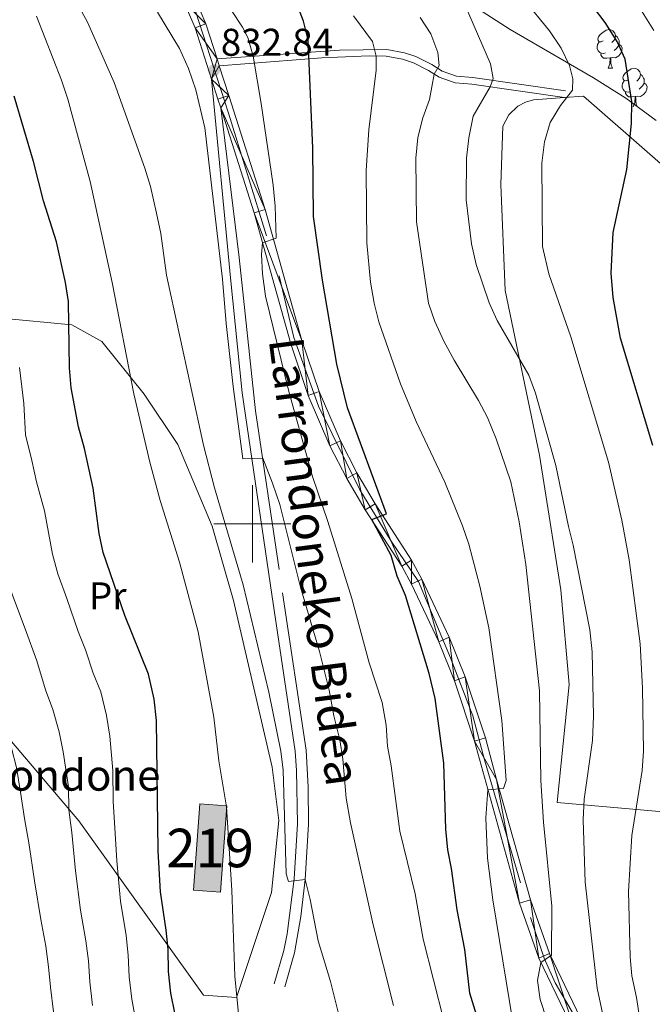
# Model space of a CAD drawing. Extents: x 633134 to 637647, y 771185 to 774243.
# Drawn here: x 635440 to 635604, y 772375 to 772631 of the extents above; entities that cross this region are included whole.
import ezdxf
from ezdxf.enums import TextEntityAlignment as Align

# ---------------------------------------------------------------- set-up
doc = ezdxf.new("R2010")
doc.units = 0
doc.header["$MEASUREMENT"] = 0
doc.linetypes.add('DGN Style 3', pattern=[58.197664, 41.56976, -16.627904])
doc.linetypes.add('DGN Style 4', pattern=[66.553186, 33.255808, -16.627904, 0.04157, -16.627904])
for name, color, linetype in [('Nivel 15', 7, 'Continuous'), ('Nivel 20', 7, 'Continuous'), ('Nivel 21', 7, 'Continuous'), ('Nivel 23', 7, 'Continuous'), ('Nivel 35', 7, 'Continuous'), ('Nivel 36', 7, 'Continuous'), ('Nivel 37', 7, 'Continuous'), ('Nivel 4', 7, 'Continuous'), ('Nivel 41', 7, 'Continuous'), ('Nivel 44', 7, 'Continuous'), ('Nivel 48', 7, 'Continuous'), ('Nivel 5', 7, 'Continuous'), ('Nivel 52', 7, 'Continuous'), ('Nivel 54', 7, 'Continuous'), ('Nivel 61', 7, 'Continuous'), ('Nivel 63', 7, 'Continuous'), ('Nivel 7', 7, 'Continuous')]:
    doc.layers.add(name, color=color, linetype=linetype)
doc.styles.add('Style-arial', font='arial.shx', dxfattribs={"bigfont": 'arialbig.shx'})
doc.styles.add('Style-ariali', font='ariali.shx', dxfattribs={"bigfont": 'arialibig.shx'})
doc.styles.add('Style-arialn', font='arialn.shx', dxfattribs={"bigfont": 'arialnbig.shx'})
doc.linetypes.add('5zonar', pattern='A,-5,[1,dgnlstyle.shx,S=0.08,R=0,X=0,Y=0],-5', length=10)

# ---------------------------------------------------------------- blocks, each defined once
blk = doc.blocks.new('5PATER')
at = {"layer": 'Nivel 7', "linetype": 'Continuous', "lineweight": 0}
h = blk.add_hatch(color=19, dxfattribs=at)
edge = h.paths.add_edge_path()
edge.add_ellipse((0, 0), major_axis=(-1.1, -1.11), ratio=0.999422, start_angle=0, end_angle=360)

msp = doc.modelspace()

# ---------------------------------------------------------------- hatches: boundary and pattern name
at = {"layer": 'Nivel 52', "linetype": 'Continuous', "lineweight": 13}
msp.add_hatch(color=33, dxfattribs=at).paths.add_polyline_path([(635491.686, 772404.453), (635484.699, 772404.969), (635486.359, 772427.413), (635493.346, 772426.897)])

# ---------------------------------------------------------------- linework, layer by layer
at = {"layer": 'Nivel 15', "color": 53, "linetype": 'Continuous', "lineweight": 13, "elevation": 849.944, "flags": 128}
msp.add_lwpolyline([(635486.359, 772427.413), (635484.699, 772404.969), (635491.686, 772404.453), (635493.346, 772426.897), (635486.359, 772427.413)], dxfattribs=at)
at = {"layer": 'Nivel 20', "color": 19, "linetype": 'Continuous', "lineweight": 0, "ltscale": 0.5}
for points in [[(635708.173, 772408.645, 764.495), (635663.222, 772416.36, 778.674), (635624.211, 772423.719, 797.129), (635579.093, 772427.694, 813.784), (635582.176, 772458.292, 813.109), (635580.068, 772482.88, 812.771), (635574.517, 772517.752, 812.434), (635565.557, 772560.487, 809.508), (635564.508, 772587.949, 808.045), (635564.952, 772603.122, 809.058), (635566.52, 772606.025, 809.266), (635568.921, 772608.291, 808.926), (635570.867, 772609.33, 808.409), (635572.988, 772609.934, 807.685), (635581.001, 772610.528, 805.541), (635585.943, 772610.894, 804.219), (635617.55, 772583.207, 794.766), (635632.238, 772570.447, 789.815), (635649.312, 772544.532, 781.6), (635684.438, 772516.675, 770.91), (635690.782, 772503.357, 768.772), (635707.845, 772462.714, 767.309), (635707.935, 772448.022, 766.544), (635708.173, 772408.645, 764.495)], [(635392.102, 772517.296, 873.801), (635400.213, 772534.337, 871.1), (635406.863, 772545.861, 868.625), (635416.226, 772552.149, 865.811), (635434.893, 772553.293, 858.272), (635453.162, 772551.575, 851.07), (635460.916, 772547.289, 848.144), (635471.882, 772533.596, 844.993), (635480.64, 772520.532, 843.305), (635489.514, 772499.336, 842.405), (635495.063, 772480.072, 842.742), (635505.127, 772436.912, 842.967), (635506.862, 772423.088, 842.855), (635504.93, 772404.377, 843.193), (635495.864, 772377.212, 846.568), (635487.284, 772377.749, 847.469), (635454.988, 772423.011, 859.622), (635428.613, 772453.85, 865.924), (635404.648, 772485.162, 871.776), (635394.704, 772504.364, 873.689), (635392.102, 772517.296, 873.801)]]:
    msp.add_polyline3d(points, dxfattribs=at)
at = {"layer": 'Nivel 21', "color": 19, "linetype": 'Continuous', "lineweight": 0}
for points in [[(635482.238, 772635.338, 832.11), (635485.1, 772628.568, 832.447), (635489.386, 772615.237, 832.691), (635491.038, 772610.099, 832.785), (635491.765, 772607.821, 832.611)], [(635484.942, 772636.648, 832.11), (635487.916, 772629.614, 832.447), (635490.824, 772620.569, 832.611)], [(635490.824, 772620.569, 832.611), (635491.405, 772618.762, 832.644), (635493.895, 772611.015, 832.785), (635503.327, 772581.474, 830.534), (635512.821, 772547.538, 827.833), (635517.291, 772534.298, 827.143), (635522.836, 772521.47, 826.393), (635527.111, 772513.191, 825.861), (635531.834, 772505.159, 825.305), (635541.326, 772490.572, 824.12), (635543.951, 772485.673, 823.911), (635551.097, 772470.612, 823.097), (635555.239, 772460.297, 822.399), (635560.493, 772444.477, 821.124), (635563.345, 772433.734, 820.125), (635572.141, 772402.536, 816.58), (635577.066, 772388.538, 814.892), (635587.144, 772367.689, 812.979)], [(635491.405, 772618.762, 832.644), (635517.975, 772620.785, 824.159), (635530.274, 772621.292, 820.265), (635534.668, 772621.222, 818.724), (635538.991, 772620.427, 817.398), (635541.774, 772619.503, 816.653), (635545.714, 772617.555, 815.764), (635548.47, 772615.754, 814.39), (635552.601, 772614.286, 812.73), (635556.975, 772613.978, 811.375), (635581.001, 772610.528, 805.541)], [(635489.386, 772615.237, 832.611), (635494.295, 772563.773, 834.004), (635497.312, 772533.922, 834.288), (635505.003, 772481.676, 836.774), (635511.059, 772441.006, 838.237), (635511.48, 772436.023, 838.361), (635511.661, 772422.176, 838.868), (635510.853, 772407.975, 839.761), (635509.037, 772393.667, 841.091), (635508.124, 772389.359, 841.501), (635505.653, 772380.678, 842.063)], [(635491.765, 772607.821, 832.611), (635500.452, 772580.613, 830.534), (635509.953, 772546.653, 827.833), (635514.488, 772533.221, 827.143), (635520.123, 772520.185, 826.393), (635524.483, 772511.741, 825.861), (635529.282, 772503.579, 825.305), (635538.741, 772489.042, 824.12), (635541.272, 772484.32, 823.911), (635548.347, 772469.408, 823.097), (635552.42, 772459.264, 822.399), (635557.616, 772443.618, 821.124), (635569.279, 772401.63, 816.58), (635574.291, 772387.383, 814.892), (635584.373, 772366.528, 812.979)]]:
    msp.add_polyline3d(points, dxfattribs=at)
at = {"layer": 'Nivel 21', "color": 19, "linetype": 'DGN Style 3', "lineweight": 0}
for points in [[(635490.824, 772620.569, 832.644), (635522.635, 772622.823, 822.655), (635534.843, 772622.99, 818.724), (635539.432, 772622.146, 817.398), (635542.448, 772621.145, 816.653), (635546.594, 772619.095, 815.764), (635549.262, 772617.352, 814.39), (635552.966, 772616.035, 812.73), (635557.163, 772615.74, 811.375), (635581.251, 772612.28, 805.541)], [(635491.765, 772607.821, 832.611), (635496.568, 772569.067, 833.876), (635500.832, 772529.297, 834.426), (635507.837, 772482.098, 836.774), (635513.912, 772441.3, 838.237), (635514.463, 772431.71, 838.472), (635514.527, 772422.105, 838.868), (635513.709, 772407.722, 839.761), (635512.556, 772398.187, 840.553), (635510.922, 772388.722, 841.501), (635508.409, 772379.894, 842.063)]]:
    msp.add_polyline3d(points, dxfattribs=at)
at = {"layer": 'Nivel 23', "color": 19, "linetype": 'DGN Style 4', "lineweight": 0}
msp.add_polyline3d([(635485.245, 772632.906, 832.265), (635493.823, 772606.449, 832.47), (635506.916, 772564.309, 829.194), (635510.729, 772548.339, 827.939), (635517.163, 772530.463, 826.955), (635527.863, 772508.839, 825.616), (635535.964, 772495.491, 824.595), (635543.103, 772485.037, 823.902), (635551.443, 772465.254, 822.78), (635557.162, 772450.238, 821.625), (635560.26, 772438.797, 820.633), (635572.16, 772397.896, 816.083), (635575.734, 772387.408, 814.848), (635578.593, 772380.973, 814.265), (635583.359, 772372.869, 813.495)], dxfattribs=at)
at = {"layer": 'Nivel 35', "color": 92, "linetype": '5zonar', "lineweight": 0, "ltscale": 0.5}
msp.add_polyline3d([(635604.777, 772604.526, 810.471), (635596.905, 772610.33, 812.782), (635588.507, 772615.637, 814.583), (635566.892, 772628.132, 817.83), (635557.217, 772634.39, 819.248), (635553.679, 772637.677, 819.649), (635550.687, 772641.729, 819.709), (635545.053, 772650.454, 819.558), (635541.77, 772654.29, 819.726), (635537.75, 772657.219, 820.308), (635532.835, 772658.713, 821.656), (635528.251, 772658.619, 823.549), (635514.471, 772655.787, 830.442), (635509.873, 772655.986, 832.332), (635490.211, 772661.812, 838.651), (635476.403, 772666.612, 842.202), (635467.203, 772670.376, 843.538)], dxfattribs=at)
at = {"layer": 'Nivel 36', "color": 92, "linetype": 'Continuous', "lineweight": 0, "flags": 128}
for points in [[(635591.025, 772625.182), (635590.495, 772624.917), (635589.965, 772624.972), (635589.7, 772625.342), (635589.645, 772625.767), (635589.805, 772626.287), (635590.285, 772626.882), (635590.92, 772627.412), (635591.82, 772627.997), (635592.565, 772628.157), (635592.99, 772628.102), (635593.52, 772627.787), (635594.05, 772627.202), (635594.21, 772626.562), (635594.1, 772625.712), (635593.675, 772625.182), (635593.255, 772624.757)], [(635591.61, 772622.102), (635591.185, 772621.942), (635590.6, 772622.002), (635590.125, 772622.212), (635589.7, 772622.637), (635589.485, 772623.222), (635589.485, 772623.642), (635589.54, 772624.227), (635589.965, 772624.917)], [(635595.16, 772624.282), (635595.615, 772624.032), (635595.96, 772623.417), (635595.85, 772622.692), (635595.64, 772622.052), (635595.055, 772621.312), (635594.26, 772620.832), (635593.41, 772620.937), (635592.98, 772620.807)], [(635594.21, 772626.562), (635594.685, 772626.247), (635595, 772625.607), (635595.16, 772625.287), (635595.16, 772624.707), (635595.16, 772624.282), (635594.79, 772623.592), (635594.37, 772623.112), (635593.89, 772622.692)], [(635592.87, 772620.807), (635591.98, 772620.722), (635591.135, 772620.722), (635590.71, 772621.152), (635590.39, 772621.627), (635590.39, 772621.942)], [(635592.325, 772618.122), (635592.76, 772619.282), (635592.87, 772620.807), (635592.98, 772620.807), (635593.015, 772620.222), (635593.05, 772619.537), (635593.12, 772618.922), (635593.235, 772618.522), (635593.45, 772618.122)], [(635592.325, 772618.122), (635593.45, 772618.122)], [(635597.5, 772615.147), (635596.97, 772614.882), (635596.44, 772614.937), (635596.175, 772615.307), (635596.12, 772615.732), (635596.28, 772616.252), (635596.76, 772616.847), (635597.395, 772617.377), (635598.295, 772617.962), (635599.04, 772618.122), (635599.465, 772618.067), (635599.995, 772617.752), (635600.525, 772617.167), (635600.685, 772616.527), (635600.575, 772615.677), (635600.15, 772615.147), (635599.73, 772614.722)], [(635600.685, 772616.527), (635601.16, 772616.212), (635601.475, 772615.572), (635601.635, 772615.252), (635601.635, 772614.672), (635601.635, 772614.247), (635601.265, 772613.557), (635600.845, 772613.077), (635600.365, 772612.657)], [(635598.085, 772612.067), (635597.66, 772611.907), (635597.075, 772611.967), (635596.6, 772612.177), (635596.175, 772612.602), (635595.96, 772613.187), (635595.96, 772613.607), (635596.015, 772614.192), (635596.44, 772614.882)], [(635601.635, 772614.247), (635602.09, 772613.997), (635602.435, 772613.382), (635602.325, 772612.657), (635602.115, 772612.017), (635601.53, 772611.277), (635600.735, 772610.797), (635599.885, 772610.902), (635599.455, 772610.772)], [(635599.345, 772610.772), (635598.455, 772610.687), (635597.61, 772610.687), (635597.185, 772611.117), (635596.865, 772611.592), (635596.865, 772611.907)], [(635598.8, 772608.087), (635599.235, 772609.247), (635599.345, 772610.772), (635599.455, 772610.772), (635599.49, 772610.187), (635599.525, 772609.502), (635599.595, 772608.887), (635599.71, 772608.487), (635599.925, 772608.087)]]:
    msp.add_lwpolyline(points, dxfattribs=at)
at = {"layer": 'Nivel 4', "color": 25, "linetype": 'Continuous', "lineweight": 30, "flags": 128}
for points, elevation in [([(635561.286, 772362.578), (635556.389, 772378.261), (635555.145, 772389.613), (635553.097, 772399.898), (635551.678, 772410.596), (635550.67, 772415.493), (635550.213, 772420.808), (635549.676, 772437.938), (635547.421, 772454.732), (635545.83, 772461.22), (635539.704, 772481.379), (635537.578, 772486.457), (635536.004, 772491.736), (635530.988, 772501.067), (635534.769, 772502.619), (635524.7, 772530.02), (635521.887, 772541.389), (635518.178, 772563.175), (635515.828, 772579.699), (635515.675, 772597.425), (635514.47, 772625.469), (635513.292, 772630.326), (635511.322, 772635.274)], 825), ([(635603.915, 772520.282), (635595.492, 772548.107), (635593.613, 772558.683), (635593.12, 772564.957), (635593.663, 772575.527), (635597.14, 772591.855), (635598.389, 772603.754), (635598.48, 772609.517), (635596.769, 772620.499), (635594.642, 772625.022), (635591.563, 772629.99), (635588.493, 772633.939)], 800), ([(635481.115, 772367.228), (635478.842, 772378.331), (635478.186, 772383.911), (635478.105, 772389.672), (635477.634, 772394.649), (635476.116, 772404.581), (635475.504, 772415.196), (635475.081, 772449.024), (635474.483, 772454.52), (635473, 772460.994), (635466.907, 772476.177), (635461.258, 772492.577), (635460.221, 772497.469), (635458.659, 772509.25), (635456.406, 772519.519), (635454.861, 772525.1), (635452.958, 772535.206), (635452.51, 772540.429), (635452.267, 772557.62), (635451.529, 772562.565), (635449.166, 772573.076), (635445.788, 772583.746), (635443.196, 772593.97), (635438.174, 772610.832)], 850)]:
    msp.add_lwpolyline(points, dxfattribs=dict(at, elevation=elevation))
at = {"layer": 'Nivel 5', "color": 25, "linetype": 'Continuous', "lineweight": 0, "flags": 128}
for points, elevation in [([(635549.703, 772371.222), (635544.292, 772392.335), (635542.265, 772404.019), (635538.231, 772420.269), (635536.031, 772437.236), (635535.094, 772442.351), (635534.729, 772447.762), (635533.665, 772453.682), (635530.272, 772463.929), (635525.792, 772480.595), (635519.608, 772500.576), (635515.604, 772512.258), (635509.471, 772534.298), (635503.358, 772559.046), (635502.584, 772564.797), (635502.381, 772569.801), (635502.631, 772572.823), (635506.128, 772574.082), (635505.895, 772582.319), (635505.357, 772587.785), (635502.232, 772609.004), (635500.202, 772621.233), (635498.838, 772626.057), (635497.443, 772628.799), (635491.673, 772637.476)], 830), ([(635522.776, 772371.318), (635520.24, 772381.311), (635517.056, 772391.873), (635515.009, 772402.569), (635513.709, 772407.722), (635509.393, 772407.257), (635508.789, 772409.265), (635508.004, 772436.106), (635507.329, 772441.06), (635504.27, 772456.354), (635497.584, 772484.13), (635490.127, 772509.355), (635487.267, 772520.367), (635477.709, 772564.476), (635476.187, 772575.27), (635475.113, 772580.573), (635473.529, 772587.45), (635472.056, 772592.228), (635464.129, 772614.435), (635457.192, 772630.089), (635454.787, 772634.47)], 840), ([(635602.199, 772360.734), (635599.644, 772377.136), (635598.469, 772382.767), (635598.06, 772387.75), (635597.63, 772404.638), (635598.478, 772419.149), (635601.169, 772436.048), (635601.5, 772441.037), (635601.265, 772457.355), (635600.589, 772468.827), (635597.744, 772490.625), (635595.869, 772500.913), (635592.411, 772515.995), (635582.656, 772548.511), (635576.926, 772564.777), (635575.269, 772571.899), (635575.122, 772593.489), (635575.805, 772599.046), (635577.29, 772604.081), (635579.936, 772608.44), (635583.048, 772612.46), (635583.123, 772615.342), (635582.324, 772618.846), (635580.126, 772623.338), (635577.071, 772627.837), (635570.461, 772635.999)], 805), ([(635536.608, 772375.056), (635531.307, 772396.035), (635525.454, 772422.474), (635524.329, 772428.838), (635523.446, 772438.933), (635522.7, 772443.969), (635521.145, 772450.17), (635519.897, 772456.894), (635517.394, 772466.839), (635512.488, 772483.583), (635507.149, 772504.962), (635505.248, 772510.563), (635502.658, 772516.988), (635497.531, 772516.857), (635494.966, 772535.553), (635493.172, 772551.945), (635492.26, 772563.399), (635487.611, 772602.688), (635485.341, 772612.52), (635483.398, 772618.014), (635481.052, 772623.253), (635475.345, 772632.608)], 835), ([(635568.489, 772365.558), (635562.376, 772402.465), (635561.012, 772413.279), (635560.575, 772423.76), (635561.126, 772430.978), (635565.153, 772431.38), (635565.816, 772433.407), (635564.745, 772448.974), (635561.392, 772473.045), (635558.999, 772483.814), (635556.129, 772494.694), (635554.523, 772499.429), (635549.894, 772510.772), (635542.482, 772526.481), (635538.396, 772536.326), (635532.838, 772552.331), (635531.554, 772557.162), (635530.667, 772562.669), (635529.724, 772572.801), (635529.514, 772591.64), (635530.229, 772602.137), (635532.074, 772617.573), (635532.107, 772621.262), (635531.188, 772625.052), (635526.204, 772631.742)], 820), ([(635593.848, 772358.907), (635589.465, 772379.616), (635586.364, 772407.088), (635585.842, 772423.259), (635586.086, 772428.611), (635588.265, 772443.77), (635588.507, 772450.087), (635588.206, 772466.795), (635587.548, 772472.464), (635583.279, 772494.456), (635582.009, 772499.292), (635578.765, 772515.081), (635573.499, 772533.904), (635571.696, 772538.57), (635563.552, 772552.72), (635561.432, 772557.248), (635558.099, 772567.242), (635556.879, 772572.559), (635555.501, 772584.01), (635555.557, 772594.826), (635556.194, 772600.035), (635557.268, 772605.643), (635561.742, 772613.293), (635562.517, 772615.493), (635561.829, 772619.286), (635555.262, 772634.21)], 810), ([(635604.202, 772627.878), (635601.129, 772632.769)], 795), ([(635441.015, 772472.716), (635437.74, 772481.524), (635436.043, 772486.708), (635433.487, 772497.434), (635431.419, 772502.718), (635430.33, 772507.598), (635429.042, 772513.362), (635427.329, 772520.997), (635427.683, 772526.978), (635427.368, 772532.412), (635426.538, 772540.661), (635426.521, 772545.661), (635426.476, 772557.529), (635425.292, 772567.639), (635423.458, 772575.871), (635421.6, 772582.321), (635420.302, 772587.489), (635418.882, 772592.637), (635416.726, 772599.879), (635412.588, 772609.725), (635409.486, 772615.736), (635403.874, 772622.467), (635397.778, 772625.841), (635389.344, 772631.021)], 860), ([(635497.035, 772365.888), (635495.429, 772382.722), (635494.688, 772404.982), (635493.229, 772426.569), (635491.273, 772438.527), (635489.96, 772449.86), (635485.936, 772471.963), (635481.034, 772490.011), (635476.024, 772506.016), (635473.362, 772515.962), (635469.245, 772533.69), (635463.582, 772562.54), (635457.861, 772588.73), (635452.076, 772610.099), (635450.417, 772615.055), (635443.989, 772631.581)], 845), ([(635578.14, 772366.099), (635574.706, 772376.653), (635573.96, 772381.601), (635574.852, 772386.221), (635577.648, 772388.104), (635577.666, 772400.826), (635575.533, 772422.617), (635574.883, 772433.396), (635574.542, 772456.688), (635570.966, 772489.424), (635569.252, 772500.521), (635567.059, 772510.908), (635563.243, 772521.986), (635560.974, 772527.543), (635558.655, 772531.972), (635552.35, 772542.403), (635549.687, 772547.378), (635547.309, 772552.473), (635545.709, 772557.216), (635542.564, 772578.277), (635542.387, 772594.755), (635542.945, 772600.122), (635544.255, 772605.269), (635545.973, 772610.018), (635547.188, 772616.591), (635548.423, 772618.855), (635548.145, 772622.193), (635546.29, 772627.065), (635543.562, 772631.265)], 815), ([(635470.731, 772365.85), (635468.674, 772376.718), (635467.982, 772382.567), (635467.763, 772388.163), (635467.211, 772393.262), (635465.763, 772402.179), (635464.805, 772412.616), (635464.236, 772422.559), (635463.838, 772428.003), (635463.738, 772436.003), (635462.964, 772444.945), (635462.142, 772450.281), (635460.613, 772456.4), (635458.695, 772461.282), (635456.643, 772467.351), (635454.749, 772472.074), (635451.844, 772480.591), (635449.499, 772487.05), (635448.132, 772492.088), (635446.073, 772503.342), (635443.958, 772510.865), (635442.724, 772516.44), (635441.095, 772523.048), (635440.651, 772531.212), (635439.524, 772540.545)], 855), ([(635458.506, 772375.105), (635457.779, 772381.223), (635457.421, 772386.655), (635456.789, 772391.875), (635455.41, 772399.778), (635454.106, 772410.036), (635453.094, 772419.924), (635452.361, 772425.812), (635452.286, 772431.812), (635450.847, 772440.867), (635449.802, 772446.043), (635448.226, 772451.806), (635446.253, 772456.93), (635444.012, 772464.429), (635441.015, 772472.716)], 860), ([(635448.338, 772373.492), (635447.576, 772379.879), (635447.079, 772385.147), (635446.367, 772390.488), (635445.057, 772397.376), (635443.407, 772407.456), (635441.952, 772417.288), (635440.884, 772423.621), (635439.804, 772430.439), (635438.73, 772436.788), (635437.461, 772441.804), (635435.839, 772447.212), (635433.811, 772452.578), (635432.126, 772459.651), (635428.883, 772468.622)], 865)]:
    msp.add_lwpolyline(points, dxfattribs=dict(at, elevation=elevation))
at = {"layer": 'Nivel 52', "color": 1, "linetype": 'Continuous', "lineweight": 13}
msp.add_3dface([(635486.359, 772427.413, 849.944), (635484.699, 772404.969, 849.944), (635491.686, 772404.453, 849.944), (635493.346, 772426.897, 849.944)], dxfattribs=at)
at = {"layer": 'Nivel 61', "color": 19, "linetype": 'Continuous', "lineweight": 0}
msp.add_3dface([(634028.7, 773910.37), (637419.26, 773977.78), (637465.86, 771664.22), (634074.15, 771596.81)], dxfattribs=at)
at = {"layer": 'Nivel 63', "color": 7, "linetype": 'Continuous', "lineweight": 0}
for p, q in [((635500, 772490), (635500, 772510)), ((635490, 772500), (635510, 772500))]:
    msp.add_line(p, q, dxfattribs=at)
msp.add_3dface([(633193.241, 771185.487, -0.25), (637647.358, 771274.012, -0.25), (637588.341, 774243.437, -0.25), (633134.224, 774154.912, -0.25)], dxfattribs=at)

# ---------------------------------------------------------------- block references
at = {"layer": 'Nivel 7', "color": 19, "linetype": 'Continuous', "lineweight": 0}
msp.add_blockref('5PATER', (635490.055, 772617.599, 832.842), dxfattribs=at)

# ---------------------------------------------------------------- texts
at = {"layer": 'Nivel 37', "color": 92, "linetype": 'Continuous', "lineweight": 0, "style": 'Style-arialn'}
msp.add_text('Pr', height=7, dxfattribs=at).set_placement((635462.457, 772481.307, 850.991), align=Align.MIDDLE_CENTER)
at = {"layer": 'Nivel 41', "color": 19, "linetype": 'Continuous', "lineweight": 0, "style": 'Style-arial'}
msp.add_text('832.84', height=7, dxfattribs=at).set_placement((635491.79, 772621.349, 832.842))
at = {"layer": 'Nivel 44', "color": 19, "linetype": 'Continuous', "lineweight": 0, "style": 'Style-ariali'}
msp.add_text('Larrondoneko Bidea', height=8.99998, rotation=277.369, dxfattribs=at).set_placement((635511.715, 772489.681, 834.67), align=Align.CENTER)
at = {"layer": 'Nivel 44', "color": 19, "linetype": 'Continuous', "lineweight": 0, "style": 'Style-arial'}
msp.add_text('Larrondone', height=8, dxfattribs=at).set_placement((635416.237, 772430.797, 874.089))
at = {"layer": 'Nivel 48', "color": 1, "linetype": 'Continuous', "lineweight": 0, "style": 'Style-arialn'}
msp.add_text('219', height=10, dxfattribs=at).set_placement((635489.023, 772415.933, 846.332), align=Align.MIDDLE_CENTER)

# ---------------------------------------------------------------- meshes
at = {"layer": 'Nivel 54', "color": 33, "linetype": 'Continuous', "lineweight": 0}
mesh = msp.add_polyface(dxfattribs=at)
corners = [(635491.038, 772610.099, 832.785), (635493.895, 772611.015, 832.785), (635489.386, 772615.237, 832.691), (635491.405, 772618.762, 832.644), (635490.824, 772620.569, 832.611), (635485.1, 772628.568, 832.447), (635487.916, 772629.614, 832.447), (635482.238, 772635.338, 832.11), (635484.942, 772636.648, 832.11), (635478.71, 772641.762, 831.764), (635481.266, 772643.341, 831.764), (635421.353, 772688.677, 829.971), (635419.564, 772686.253, 829.971), (635461.744, 772660.661, 830.534), (635406.27, 772698.057, 829.971), (635463.48, 772663.117, 830.534), (635466.438, 772660.7, 830.707), (635464.45, 772658.449, 830.707), (635471.965, 772655.431, 831.059), (635469.783, 772653.365, 831.059), (635476.925, 772649.624, 831.412), (635474.544, 772647.792, 831.412), (635408.441, 772700.143, 829.971), (635406.97, 772701.939, 829.953), (635404.456, 772700.273, 829.953), (635404.813, 772706.04, 829.907), (635401.969, 772705.002, 829.907), (635403.822, 772710.566, 829.847), (635400.804, 772710.32, 829.847), (635404.067, 772715.192, 829.778), (635401.092, 772715.755, 829.778), (635405.531, 772719.588, 829.705), (635402.812, 772720.92, 829.705), (635408.11, 772723.438, 829.634), (635405.83, 772725.425, 829.634), (635414.179, 772732.855, 829.746), (635416.142, 772730.586, 829.746), (635435.24, 772750.563, 831.768), (635437.24, 772748.325, 831.768), (635438.187, 772753.36, 832.109), (635440.352, 772751.278, 832.109), (635443.636, 772759.566, 832.805), (635446.011, 772757.724, 832.805), (635450.846, 772764.808, 833.513)]
mesh.append_faces([[corners[k] for k in face] for face in [(0, 1, 2), (2, 4, 5), (5, 6, 7), (7, 8, 9), (12, 11, 14), (11, 13, 15), (15, 13, 16), (16, 17, 18), (18, 19, 20), (21, 20, 19), (22, 14, 11), (14, 23, 24), (25, 24, 23), (24, 25, 26), (26, 27, 28), (28, 29, 30), (30, 31, 32), (32, 33, 34), (34, 33, 35), (35, 36, 37), (37, 38, 39), (39, 40, 41)]], dxfattribs={"vtx0": -1, "vtx1": -1, "color": 33})
mesh.append_faces([[corners[k] for k in face] for face in [(2, 1, 3), (2, 3, 4), (5, 4, 6), (7, 6, 8), (9, 8, 10), (11, 12, 13), (16, 13, 17), (18, 17, 19), (10, 21, 9), (21, 10, 20), (14, 22, 23), (26, 25, 27), (28, 27, 29), (30, 29, 31), (32, 31, 33), (35, 33, 36), (37, 36, 38), (39, 38, 40), (41, 40, 42), (41, 42, 43)]], dxfattribs={"vtx0": -1, "vtx2": -1, "color": 33})
mesh = msp.add_polyface(dxfattribs=at)
corners = [(635497.415, 772177.487, 794.186), (635495.098, 772175.576, 794.186), (635516.863, 772151.372, 796.775), (635490.022, 772187.274, 793.736), (635487.212, 772186.015, 793.736), (635519.078, 772153.396, 796.775), (635527.055, 772140.39, 797.225), (635529.347, 772142.332, 797.225), (635533.335, 772125.985, 797.119), (635535.357, 772131.831, 797.299), (635532.45, 772131.038, 797.299), (635530.727, 772135.637, 797.45), (635533.378, 772137.113, 797.45), (635486.307, 772190.591, 793.804), (635489.312, 772190.863, 793.804), (635489.368, 772194.521, 793.903), (635486.374, 772194.963, 793.903), (635490.872, 772199.785, 794.097), (635488.118, 772201.068, 794.097), (635493.937, 772204.322, 794.329), (635491.691, 772206.357, 794.329), (635515.738, 772226.279, 796.831), (635517.745, 772224.046, 796.831), (635547.815, 772257.51, 801.445), (635550.05, 772255.499, 801.445), (635552.42, 772459.264, 822.399), (635551.097, 772470.612, 823.097), (635548.347, 772469.408, 823.097), (635543.951, 772485.673, 823.911), (635541.272, 772484.32, 823.911), (635541.326, 772490.572, 824.12), (635538.741, 772489.042, 824.12), (635531.834, 772505.159, 825.305), (635529.282, 772503.579, 825.305), (635527.111, 772513.191, 825.861), (635524.483, 772511.741, 825.861), (635522.836, 772521.47, 826.393), (635520.123, 772520.185, 826.393), (635517.291, 772534.298, 827.143), (635514.488, 772533.221, 827.143), (635512.821, 772547.538, 827.833), (635509.953, 772546.653, 827.833), (635500.452, 772580.613, 830.534), (635503.327, 772581.474, 830.534), (635491.765, 772607.821, 832.611), (635493.895, 772611.015, 832.785), (635491.038, 772610.099, 832.785)]
mesh.append_faces([[corners[k] for k in face] for face in [(1, 3, 4), (5, 6, 7), (8, 9, 10), (10, 9, 11), (4, 3, 13), (13, 15, 16), (16, 17, 18), (18, 19, 20), (20, 19, 21), (21, 22, 23), (25, 26, 27), (27, 28, 29), (29, 30, 31), (31, 32, 33), (33, 34, 35), (35, 36, 37), (37, 38, 39), (39, 40, 41), (41, 40, 42), (42, 43, 44), (44, 45, 46)]], dxfattribs={"vtx0": -1, "vtx1": -1, "color": 33})
mesh.append_faces([[corners[k] for k in face] for face in [(0, 1, 2), (1, 0, 3), (5, 2, 6), (2, 5, 0), (11, 9, 12), (11, 12, 7), (7, 6, 11), (13, 3, 14), (13, 14, 15), (16, 15, 17), (18, 17, 19), (21, 19, 22), (23, 22, 24), (27, 26, 28), (29, 28, 30), (31, 30, 32), (33, 32, 34), (35, 34, 36), (37, 36, 38), (39, 38, 40), (42, 40, 43), (44, 43, 45)]], dxfattribs={"vtx0": -1, "vtx2": -1, "color": 33})
mesh = msp.add_polyface(dxfattribs=at)
corners = [(635645.655, 771970.113, 803.189), (635646.305, 771967.176, 803.189), (635662.346, 771969.519, 803.301), (635662.326, 771972.548, 803.301), (635678.843, 771970.365, 803.639), (635678.588, 771967.372, 803.639), (635687.2, 771970.044, 803.864), (635703.276, 771968.378, 804.089), (635703.008, 771971.367, 804.089), (635732.642, 771974.206, 803.301), (635732.963, 771971.223, 803.301), (635764.033, 771974.952, 802.289), (635763.802, 771977.946, 802.289), (635774.899, 771978.331, 802.304), (635774.943, 771975.33, 802.304), (635547.815, 772257.51, 801.445), (635550.05, 772255.499, 801.445), (635572.722, 772284.286, 803.695), (635570.386, 772286.169, 803.695), (635586.507, 772305.697, 805.141), (635589.012, 772304.018, 805.141), (635592.474, 772310.49, 805.719), (635589.704, 772311.673, 805.719), (635594, 772315.145, 806.236), (635591.083, 772315.88, 806.236), (635594.863, 772319.966, 806.847), (635591.863, 772320.236, 806.847), (635594.888, 772329.084, 807.983), (635591.887, 772328.948, 807.983), (635593.645, 772342.372, 809.639), (635590.669, 772341.969, 809.639), (635591.897, 772352.23, 810.924), (635588.958, 772351.619, 810.924), (635590.348, 772358.723, 811.798), (635587.467, 772357.867, 811.798), (635587.144, 772367.689, 812.979), (635584.373, 772366.528, 812.979), (635577.066, 772388.538, 814.892), (635574.291, 772387.383, 814.892), (635572.141, 772402.536, 816.58), (635569.279, 772401.63, 816.58), (635563.345, 772433.734, 820.125), (635557.616, 772443.618, 821.124), (635560.493, 772444.477, 821.124), (635555.239, 772460.297, 822.399), (635552.42, 772459.264, 822.399), (635551.097, 772470.612, 823.097)]
mesh.append_faces([[corners[k] for k in face] for face in [(0, 2, 3), (3, 2, 4), (4, 5, 6), (6, 7, 8), (8, 7, 9), (9, 11, 12), (12, 11, 13), (15, 17, 18), (18, 17, 19), (19, 21, 22), (22, 23, 24), (24, 25, 26), (26, 27, 28), (28, 29, 30), (30, 31, 32), (32, 33, 34), (34, 35, 36), (36, 37, 38), (38, 39, 40), (40, 41, 42), (42, 44, 45)]], dxfattribs={"vtx0": -1, "vtx1": -1, "color": 33})
mesh.append_faces([[corners[k] for k in face] for face in [(0, 1, 2), (4, 2, 5), (9, 7, 10), (9, 10, 11), (13, 11, 14), (15, 16, 17), (19, 17, 20), (19, 20, 21), (22, 21, 23), (24, 23, 25), (26, 25, 27), (28, 27, 29), (30, 29, 31), (32, 31, 33), (34, 33, 35), (36, 35, 37), (38, 37, 39), (40, 39, 41), (42, 41, 43), (42, 43, 44), (45, 44, 46)]], dxfattribs={"vtx0": -1, "vtx2": -1, "color": 33})

doc.saveas('drawing.dxf')
